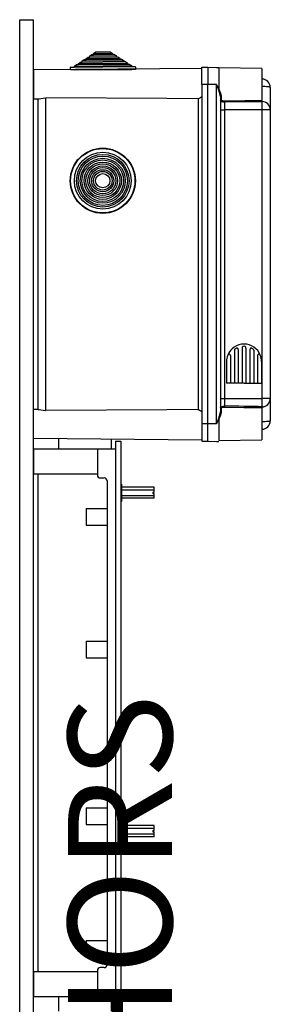
# Model space of a CAD drawing. Extents: x 224 to 490, y 187 to 480.
# Drawn here: x 453 to 489, y 338 to 480 of the extents above; entities that cross this region are included whole.
import ezdxf

# ---------------------------------------------------------------- set-up
doc = ezdxf.new("R2010")
doc.units = 0
doc.header["$MEASUREMENT"] = 0
doc.layers.get('0').update_dxf_attribs({"linetype": 'CONTINUOUS'})
doc.layers.add('COTES', color=2, linetype='CONTINUOUS')
doc.styles.add('ROMANS', font='ARIAL.TTF')

# ---------------------------------------------------------------- blocks, each defined once
blk = doc.blocks.new('perfil')
at = {"linetype": 'Continuous'}
for p, q in [((0, 291.25), (2, 291.25)), ((0, 17.52), (0, 291.25)), ((2, 17.52), (2, 291.25)), ((9.02, 285.3), (9.32, 285.51)), ((9.02, 285.3), (15.01, 285.36)), ((9.02, 285.14), (9.02, 285.3)), ((9.32, 285.51), (9.57, 285.51)), ((9.57, 285.67), (9.87, 285.87)), ((9.57, 285.67), (14.45, 285.71)), ((9.57, 285.51), (9.57, 285.67)), ((9.57, 285.51), (14.46, 285.55)), ((9.87, 285.87), (10.12, 285.87)), ((10.11, 286.03), (10.42, 286.24)), ((10.11, 286.03), (13.9, 286.07)), ((10.12, 285.87), (10.11, 286.03)), ((10.12, 285.87), (13.9, 285.91)), ((10.42, 286.24), (10.67, 286.24)), ((10.66, 286.4), (10.97, 286.6)), ((10.66, 286.4), (13.34, 286.42)), ((10.67, 286.24), (10.66, 286.4)), ((10.67, 286.24), (13.35, 286.26)), ((10.97, 286.6), (13.04, 286.62)), ((13.04, 286.62), (13.34, 286.42)), ((13.34, 286.42), (13.35, 286.26)), ((13.35, 286.26), (13.59, 286.26)), ((13.59, 286.26), (13.9, 286.07)), ((13.9, 286.07), (13.9, 285.91)), ((13.9, 285.91), (14.15, 285.91)), ((14.15, 285.91), (14.45, 285.71)), ((14.45, 285.71), (14.46, 285.55)), ((14.46, 285.55), (14.7, 285.55)), ((14.7, 285.55), (15.01, 285.36)), ((15.01, 285.36), (15.01, 285.2)), ((26.27, 284.21), (2, 284)), ((2, 284), (2, 281.92)), ((7.32, 284.01), (7.32, 284.35)), ((7.86, 284.01), (7.32, 284.01)), ((7.38, 284.41), (7.92, 284.41)), ((7.86, 284.01), (16.18, 284.09)), ((7.92, 284.57), (8.22, 284.78)), ((7.92, 284.57), (16.12, 284.65)), ((7.92, 284.41), (7.92, 284.57)), ((7.92, 284.41), (16.12, 284.49)), ((8.22, 284.78), (8.47, 284.78)), ((8.47, 284.94), (8.77, 285.14)), ((8.47, 284.94), (15.56, 285)), ((8.47, 284.78), (8.47, 284.94)), ((8.47, 284.78), (15.57, 284.84)), ((8.77, 285.14), (9.02, 285.14)), ((9.02, 285.14), (15.01, 285.2)), ((15.01, 285.2), (15.26, 285.2)), ((15.26, 285.2), (15.56, 285)), ((15.56, 285), (15.57, 284.84)), ((15.57, 284.84), (15.81, 284.84)), ((15.81, 284.84), (16.12, 284.65)), ((16.12, 284.65), (16.12, 284.49)), ((16.12, 284.49), (16.66, 284.49)), ((16.72, 284.09), (16.18, 284.09)), ((16.72, 284.43), (16.72, 284.09)), ((26.27, 281.92), (26.27, 284.42)), ((26.27, 284.42), (27.16, 284.42)), ((27.16, 284.42), (27.16, 281.92)), ((28.38, 284.33), (27.16, 284.37)), ((28.75, 284.32), (28.38, 284.33)), ((34.95, 284.22), (28.75, 284.32)), ((28.75, 284.32), (28.75, 281.22)), ((34.95, 284.22), (34.95, 279.62)), ((34.95, 282.69), (34.97, 282.69)), ((34.97, 281.82), (34.97, 282.69)), ((2, 281.92), (2, 279.84)), ((26.27, 281.92), (26.27, 232.99)), ((27.16, 281.92), (26.27, 281.92)), ((27.16, 232.99), (27.16, 281.92)), ((28.38, 281.92), (27.16, 281.92)), ((28.38, 232.99), (28.38, 281.92)), ((34.95, 281.62), (34.97, 281.62)), ((34.97, 281.62), (34.97, 281.7)), ((34.97, 279.64), (34.97, 281.62)), ((36.15, 281.49), (36.15, 281.47)), ((36.15, 281.49), (36.15, 281.47)), ((36.15, 281.47), (36.15, 278.25)), ((36.15, 281.47), (36.15, 278.27)), ((2, 279.84), (2.68, 279.84)), ((2.6, 279.84), (2.6, 235.07)), ((3.79, 234.93), (3.79, 279.98)), ((25.75, 279.86), (25.75, 235.05)), ((28.96, 280.2), (28.96, 234.71)), ((29.06, 280.27), (29.06, 279.69)), ((34.03, 279.61), (34.95, 279.62)), ((34.95, 279.43), (34.95, 279.62)), ((28.96, 278.25), (29.55, 278.25)), ((29.55, 279.36), (29.55, 278.25)), ((29.55, 278.25), (29.55, 235.55)), ((34.97, 278.25), (29.55, 278.25)), ((34.95, 279.46), (34.97, 279.46)), ((34.97, 278.25), (34.97, 279.46)), ((34.97, 235.45), (34.97, 278.25)), ((36.15, 278.25), (34.97, 278.25)), ((36.15, 278.27), (36.15, 278.25)), ((36.15, 278.25), (36.15, 236.66)), ((36.16, 277.75), (36.15, 277.75)), ((30.41, 242.83), (30.41, 238.88)), ((30.97, 243.61), (30.97, 238.88)), ((31.53, 243.72), (31.53, 238.88)), ((32.09, 243.91), (32.09, 238.88)), ((32.09, 243.91), (32.09, 238.88)), ((32.65, 244), (32.65, 244)), ((32.65, 244), (32.65, 244)), ((32.65, 243.91), (32.65, 238.88)), ((32.65, 243.91), (32.65, 238.88)), ((33.21, 243.72), (33.21, 238.88)), ((33.77, 243.61), (33.77, 238.88)), ((34.33, 242.83), (34.33, 238.88)), ((29.85, 241.98), (29.85, 238.88)), ((34.89, 241.98), (34.89, 238.88)), ((32.37, 238.88), (29.85, 238.88)), ((32.37, 238.88), (34.89, 238.88)), ((28.96, 236.66), (29.55, 236.66)), ((29.55, 236.66), (34.97, 236.66)), ((29.55, 236.66), (29.55, 235.55)), ((36.15, 236.66), (34.97, 236.66)), ((34.97, 235.45), (34.97, 236.66)), ((36.15, 236.67), (36.15, 233.44)), ((36.15, 236.64), (36.15, 233.44)), ((2.68, 235.08), (2, 235.07)), ((2, 232.99), (2, 235.07)), ((29.06, 235.23), (29.06, 234.64)), ((34.95, 235.29), (34.03, 235.31)), ((34.95, 235.29), (34.95, 235.48)), ((34.95, 235.45), (34.97, 235.45)), ((34.95, 235.29), (34.95, 230.7)), ((34.97, 233.29), (34.97, 235.26)), ((2, 230.92), (2, 232.99)), ((27.16, 232.99), (26.27, 232.99)), ((26.27, 232.99), (26.27, 230.5)), ((27.16, 230.5), (27.16, 232.99)), ((28.38, 232.99), (27.16, 232.99)), ((28.75, 233.69), (28.75, 230.59)), ((34.95, 233.29), (34.97, 233.29)), ((34.97, 233.22), (34.97, 233.29)), ((34.97, 232.22), (34.97, 233.1)), ((36.15, 233.44), (36.15, 233.42)), ((36.15, 233.44), (36.15, 233.42)), ((34.97, 232.22), (34.95, 232.22)), ((2, 230.92), (26.27, 230.7)), ((5.6, 230.88), (5.6, 229.4)), ((13.21, 230.82), (13.21, 229.4)), ((13.81, 230.5), (13.81, 149.44)), ((13.81, 230.5), (14.61, 230.5)), ((13.81, 230.5), (14.61, 230.5)), ((13.81, 230.5), (14.61, 230.5)), ((14.61, 230.5), (14.61, 149.44)), ((26.27, 230.5), (27.16, 230.5)), ((26.27, 230.5), (27.16, 230.5)), ((26.32, 230.5), (27.22, 230.5)), ((28.38, 230.41), (27.16, 230.45)), ((28.75, 230.4), (28.38, 230.41)), ((28.75, 230.59), (34.95, 230.7)), ((2, 229.4), (13.81, 229.4)), ((2, 229.4), (2, 225.8)), ((11.21, 229.4), (11.21, 225.6)), ((2, 225.8), (11.21, 225.8)), ((2.6, 225.8), (2.6, 154.03)), ((11.61, 225.2), (12.21, 225.2)), ((12.61, 224.8), (12.61, 155.03)), ((14.61, 224.32), (14.61, 221.82)), ((14.61, 224.32), (14.71, 224.32)), ((14.71, 224.32), (14.71, 221.82)), ((19.41, 223.87), (14.71, 223.87)), ((14.71, 223.47), (19.41, 223.47)), ((19.21, 223.17), (19.21, 222.97)), ((19.21, 223.17), (19.41, 223.17)), ((19.21, 222.97), (19.41, 222.97)), ((19.41, 223.17), (19.41, 223.87)), ((19.41, 222.27), (19.41, 222.97)), ((14.71, 221.82), (14.61, 221.82)), ((14.71, 222.67), (19.41, 222.67)), ((19.41, 222.27), (14.71, 222.27)), ((9.61, 220.79), (9.61, 218.39)), ((9.61, 220.79), (12.61, 220.79)), ((9.61, 218.39), (12.61, 218.39)), ((9.61, 201.67), (9.61, 199.27)), ((9.61, 201.67), (12.61, 201.67)), ((9.61, 199.27), (12.61, 199.27)), ((9.61, 177.66), (9.61, 175.25)), ((9.61, 177.66), (12.61, 177.66)), ((9.61, 175.25), (12.61, 175.25)), ((14.61, 175.56), (14.71, 175.56)), ((14.61, 175.56), (14.61, 173.05)), ((14.71, 175.56), (14.71, 173.05)), ((19.41, 175.11), (14.71, 175.11)), ((14.71, 174.71), (19.41, 174.71)), ((19.41, 174.41), (19.41, 175.11)), ((14.71, 173.9), (19.41, 173.9)), ((19.41, 173.5), (14.71, 173.5)), ((19.21, 174.41), (19.41, 174.41)), ((19.21, 174.41), (19.21, 174.2)), ((19.21, 174.2), (19.41, 174.2)), ((19.41, 173.5), (19.41, 174.2)), ((14.71, 173.05), (14.61, 173.05)), ((9.61, 158.54), (9.61, 156.14)), ((9.61, 158.54), (12.61, 158.54)), ((9.61, 156.14), (12.61, 156.14)), ((2, 154.03), (2, 150.43)), ((11.21, 154.03), (2, 154.03)), ((11.21, 154.23), (11.21, 150.43)), ((12.21, 154.63), (11.61, 154.63)), ((13.81, 150.43), (2, 150.43)), ((5.6, 150.43), (5.6, 149.05)), ((5.6, 150.43), (5.6, 148.35)), ((13.2, 150.43), (13.2, 148.35)), ((13.21, 150.43), (13.21, 149.11)), ((13.81, 149.44), (13.8, 95.97)), ((13.81, 149.44), (14.61, 149.44)), ((14.6, 149.44), (14.6, 95.98))]:
    blk.add_line(p, q, dxfattribs=at)
for points in [[(28.38, 281.92), (28.38, 281.92), (28.49, 281.7)], [(28.49, 281.7), (28.51, 281.66), (28.58, 281.51), (28.66, 281.36), (28.7, 281.29), (28.73, 281.25), (28.74, 281.24), (28.74, 281.23), (28.74, 281.22), (28.74, 281.22), (28.75, 281.22), (28.75, 281.22), (28.75, 281.22), (28.75, 281.22), (28.75, 281.22), (28.75, 281.22), (28.75, 281.22), (28.75, 281.22), (28.75, 281.22), (28.75, 281.22), (28.75, 281.22)], [(28.96, 280.2), (28.9, 280.59), (28.67, 281.25), (28.5, 281.68), (28.49, 281.7)], [(28.75, 281.22), (28.99, 280.65), (29.06, 280.27)], [(36.15, 281.47), (36.13, 281.5), (36.06, 281.53), (35.95, 281.55), (35.81, 281.57), (35.63, 281.59), (35.43, 281.61), (35.2, 281.61), (34.97, 281.62)], [(2.68, 279.84), (2.81, 279.85), (3.06, 279.9), (3.41, 279.96), (3.79, 279.98)], [(25.75, 279.86), (21.22, 279.88), (3.79, 279.98)], [(29.06, 280.27), (29.04, 280.27), (29.02, 280.26), (29, 280.26), (28.99, 280.25), (28.98, 280.24), (28.97, 280.23), (28.96, 280.21), (28.96, 280.2)], [(29.55, 279.36), (29.46, 279.36), (29.33, 279.38), (29.12, 279.43), (29, 279.5), (28.96, 279.59)], [(29.06, 279.69), (29.1, 279.62), (29.19, 279.58), (29.36, 279.55), (29.48, 279.55), (29.55, 279.55)], [(34.95, 279.43), (33.64, 279.41), (32.32, 279.39), (29.55, 279.36)], [(2.68, 235.07), (2.81, 235.06), (3.06, 235.01), (3.41, 234.95), (3.79, 234.93)], [(25.75, 235.05), (21.22, 235.03), (3.79, 234.93)], [(28.49, 233.21), (28.5, 233.23), (28.67, 233.67), (28.9, 234.32), (28.96, 234.71)], [(29.06, 234.64), (28.99, 234.27), (28.75, 233.69)], [(28.96, 235.32), (28.96, 235.34), (29.04, 235.44), (29.2, 235.51), (29.37, 235.54), (29.49, 235.55), (29.55, 235.55)], [(29.06, 234.64), (29.04, 234.64), (29.02, 234.65), (29, 234.65), (28.99, 234.66), (28.98, 234.67), (28.97, 234.68), (28.96, 234.7), (28.96, 234.71)], [(29.55, 235.37), (29.5, 235.37), (29.4, 235.36), (29.26, 235.35), (29.12, 235.31), (29.06, 235.24), (29.06, 235.23)], [(34.03, 235.3), (33.64, 235.31), (32.32, 235.33), (29.55, 235.37)], [(28.49, 233.21), (28.38, 233), (28.38, 232.99)], [(28.75, 233.69), (28.75, 233.69), (28.75, 233.69), (28.75, 233.69), (28.75, 233.69), (28.75, 233.69), (28.75, 233.69), (28.75, 233.69), (28.75, 233.69), (28.74, 233.69), (28.74, 233.68), (28.72, 233.65), (28.65, 233.53), (28.49, 233.21)], [(36.15, 233.44), (36.13, 233.41), (36.06, 233.38), (35.95, 233.36), (35.81, 233.34), (35.63, 233.32), (35.43, 233.31), (35.2, 233.3), (34.97, 233.29)]]:
    blk.add_lwpolyline(points, dxfattribs=at)
for radius in [4.7, 4.64, 4.1, 3.79, 3.55, 3.24, 3, 2.69, 2.44, 2.14, 1.89, 1.59, 1.34, 1.03]:
    blk.add_circle((11.99, 268.04), radius, dxfattribs=at)
for centre, radius, start, end in [((7.38, 284.35), 0.06, 90.5, 180.5), ((16.66, 284.43), 0.06, 0.5, 90.5), ((34.95, 281.49), 1.2, 0, 89), ((24.79, 281.92), 2.28, 295.126, 310.4943), ((29.06, 279.59), 0.0969, 88.7056, 177.6455), ((27.6, 610.83), 331.28, 270.3371, 271.1505), ((30.85, 279.46), 1.3, 176.177, 184.2472), ((34.96, 278.27), 1.19, 0.2379, 89.2471), ((32.37, 241.98), 2.52, 90, 158.5967), ((32.37, 243.93), 0.28, 355.8617, 184.1383), ((32.37, 241.98), 2.52, 21.4033, 90), ((32.37, 241.98), 2.52, 158.5967, 180), ((30.21, 242.83), 0.2, 0, 158.5967), ((31.17, 243.61), 0.2, 126.4456, 180), ((31.17, 243.61), 0.2, 126.4456, 180), ((31.17, 243.61), 0.2, 126.4456, 180), ((31.07, 243.66), 0.1, 127.8218, 180), ((32.37, 241.98), 2.22, 120.9875, 126.4456), ((31.33, 243.72), 0.2, 0, 120.9875), ((33.41, 243.72), 0.2, 59.0125, 180), ((32.37, 241.98), 2.22, 53.5544, 59.0125), ((33.57, 243.61), 0.2, 0, 53.5544), ((33.57, 243.61), 0.2, 0, 53.5544), ((33.57, 243.61), 0.2, 0, 53.5544), ((34.53, 242.83), 0.2, 21.4033, 180), ((32.37, 241.98), 2.52, 0, 21.4033), ((34.96, 236.64), 1.19, 270.7533, 359.7619), ((24.79, 232.99), 2.27, 49.5009, 64.8781), ((29.06, 235.32), 0.0969, 182.3581, 271.2944), ((26.99, -215.33), 450.88, 88.968, 89.6746), ((30.85, 235.45), 1.3, 175.7531, 183.8228), ((34.95, 233.42), 1.2, 271, 0), ((11.61, 225.6), 0.4, 180, 270), ((12.21, 224.8), 0.4, 0, 90), ((12.21, 155.03), 0.4, 270, 0), ((11.61, 154.23), 0.4, 90, 180)]:
    blk.add_arc(centre, radius, start, end, dxfattribs=at)
at = {"layer": 'COTES', "insert": (16.42, 153.61), "char_height": 15, "width": 57.6851, "attachment_point": 5, "rotation": 90, "style": 'ROMANS'}
blk.add_mtext('CAHORS', dxfattribs=at)

msp = doc.modelspace()

# ---------------------------------------------------------------- block references
msp.add_blockref('perfil', (452.96, 188.33))

doc.saveas('drawing.dxf')
